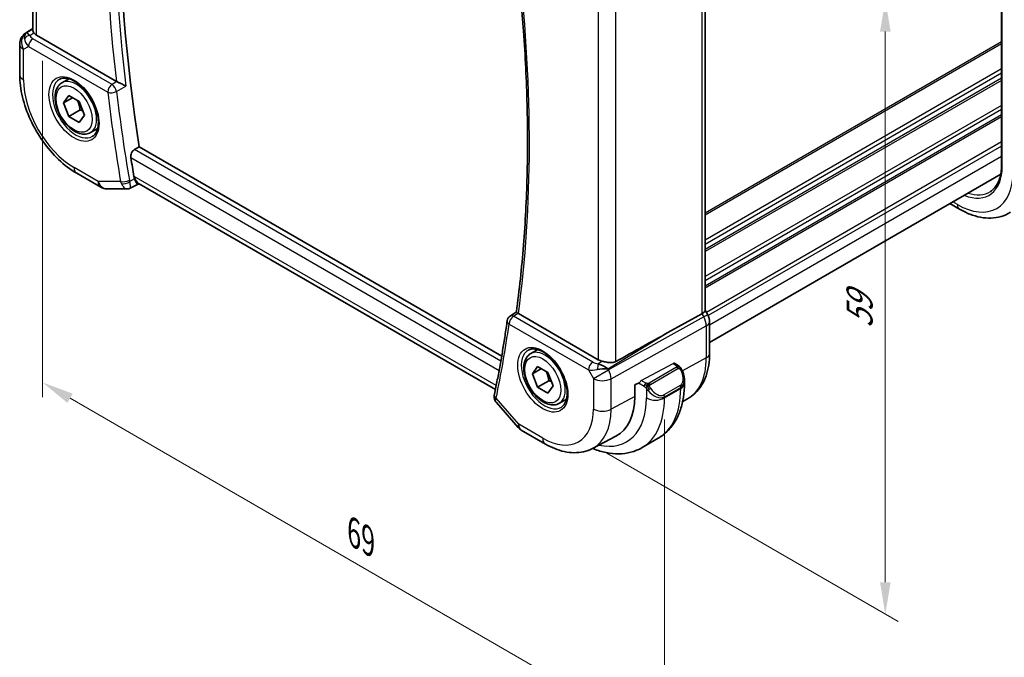
# Model space of a CAD drawing. Units: millimetres. Extents: x 14 to 2205, y 8 to 430.
# Drawn here: x 68 to 145, y 108 to 158 of the extents above; entities that cross this region are included whole.
import ezdxf

# ---------------------------------------------------------------- set-up
doc = ezdxf.new("R2010")
doc.units = ezdxf.units.MM
doc.layers.get('Defpoints').update_dxf_attribs({"lineweight": 25})
for name, color, linetype, lineweight in [('Dimension (ISO)', 7, 'Continuous', 18), ('Visible (ISO)', 7, 'Continuous', 35), ('Visible Narrow (ISO)', 7, 'Continuous', 25)]:
    doc.layers.add(name, color=color, linetype=linetype, lineweight=lineweight)
doc.styles.add('Note Text (TK)', font='MS PGothic.ttf')
doc.dimstyles.new('Default - Method 1b (TK)', dxfattribs={"dimtxt": 2.5, "dimasz": 2.5, "dimexe": 1, "dimexo": 1.5, "dimgap": 1, "dimtad": 1, "dimtoh": 1, "dimrnd": 1e-08, "dimdsep": 46, "dimtxsty": 'Note Text (TK)', "dimcen": 0.09, "dimdle": 5, "dimclrd": 100, "dimclre": 100, "dimclrt": 7, "dimadec": 1, "dimazin": 1, "dimtfac": 1, "dimtmove": 0, "dimatfit": 3, "dimfxl": 0, "dimtolj": 1, "dimlwd": -1, "dimlwe": -1, "dimarcsym": 0})

# ---------------------------------------------------------------- blocks, each defined once
blk = doc.blocks.new('*D3')
at = {"layer": 'Defpoints', "color": 0, "transparency": 16777216}
for p in [(112.339, 173.103), (112.339, 124.929), (135.673, 111.457)]:
    blk.add_point(p, dxfattribs=at)
at = {"layer": 'Dimension (ISO)', "color": 100, "transparency": 16777216}
for p, q in [((113.839, 172.236), (136.673, 159.053)), ((135.673, 157.13), (135.673, 113.957)), ((113.839, 124.063), (136.673, 110.88))]:
    blk.add_line(p, q, dxfattribs=at)
for points in [[(135.257, 157.13), (136.09, 157.13), (135.673, 159.63)], [(135.257, 113.957), (136.09, 113.957), (135.673, 111.457)]]:
    blk.add_solid(points, dxfattribs=at)
at = {"layer": 'Dimension (ISO)', "color": 7, "transparency": 16777216, "insert": (133.653, 133.875), "char_height": 2.5, "attachment_point": 4, "rotation": 90, "style": 'Note Text (TK)'}
blk.add_mtext('\\A1;{\\Q30.000;\\W0.816;\\H0.816x;59}', dxfattribs=at)
blk = doc.blocks.new('*D4')
at = {"layer": 'Defpoints', "color": 0, "transparency": 16777216}
for p in [(69.559, 156.568), (69.559, 129.624), (118.349, 128.447)]:
    blk.add_point(p, dxfattribs=at)
at = {"layer": 'Dimension (ISO)', "color": 100, "transparency": 16777216}
for p, q in [((69.559, 154.836), (69.559, 128.469)), ((116.184, 102.705), (71.724, 128.374)), ((118.349, 126.715), (118.349, 100.3))]:
    blk.add_line(p, q, dxfattribs=at)
for points in [[(71.932, 128.735), (71.516, 128.013), (69.559, 129.624)], [(116.393, 103.066), (115.976, 102.344), (118.349, 101.455)]]:
    blk.add_solid(points, dxfattribs=at)
at = {"layer": 'Dimension (ISO)', "color": 7, "transparency": 16777216, "insert": (93.973, 117.861), "char_height": 2.5, "attachment_point": 4, "rotation": 330, "style": 'Note Text (TK)'}
blk.add_mtext('\\A1;{\\Q-30.000;\\W0.816;\\H0.816x;69}', dxfattribs=at)

msp = doc.modelspace()

# ---------------------------------------------------------------- linework, layer by layer
at = {"layer": 'Visible (ISO)'}
for p, q in [((68.8063, 184.201), (68.8063, 157.2102)), ((144.7878, 180.9521), (144.7878, 146.6592)), ((121.5334, 162.9381), (121.5334, 135.2623)), ((68.2334, 156.9908), (68.8063, 157.3554)), ((75.3527, 153.2235), (69.0992, 156.8339)), ((67.7704, 156.1472), (67.7704, 153.7578)), ((71.0856, 153.1077), (71.637, 153.4261)), ((71.2173, 151.5285), (71.6256, 152.1093)), ((71.9245, 151.9368), (71.2173, 151.5285)), ((71.6256, 150.4763), (71.2173, 151.5285)), ((71.6256, 152.1093), (72.4421, 151.6379)), ((72.4421, 151.6379), (72.8503, 150.5857)), ((72.5095, 150.9866), (71.6256, 150.4763)), ((72.4421, 150.0049), (71.6256, 150.4763)), ((72.8503, 150.5857), (72.4421, 150.0049)), ((73.3356, 149.2106), (73.887, 149.5289)), ((76.7763, 147.8818), (77.1527, 148.1017)), ((105.5816, 131.6883), (77.1527, 148.1017)), ((72.241, 146.0145), (74.1311, 144.9232)), ((144.7247, 145.9486), (121.887, 132.7632)), ((74.6311, 144.7892), (76.1787, 144.7892)), ((77.0533, 145.1656), (76.4377, 144.8505)), ((77.044, 145.1656), (77.1974, 145.1656)), ((105.0843, 129.0651), (77.1424, 145.1973)), ((141.496, 143.2023), (140.732, 143.6434)), ((121.5334, 135.2853), (121.7384, 134.9303)), ((106.242, 134.8252), (106.7319, 135.146)), ((113.1522, 131.3999), (106.8927, 135.0138)), ((118.6146, 133.5261), (121.279, 135.0036)), ((121.7384, 134.9303), (121.7384, 134.9303)), ((121.887, 131.881), (121.887, 134.391)), ((107.8552, 131.8788), (108.4065, 132.1971)), ((107.9869, 130.2996), (108.3952, 130.8804)), ((108.694, 130.7078), (107.9869, 130.2996)), ((108.3952, 130.8804), (109.2116, 130.409)), ((119.122, 131.1236), (119.4008, 130.9626)), ((119.1523, 131.1061), (119.1649, 131.1128)), ((119.1649, 131.1128), (119.1649, 131.0988)), ((108.3952, 129.2474), (107.9869, 130.2996)), ((109.2116, 130.409), (109.6199, 129.3568)), ((119.915, 129.8294), (119.915, 129.5424)), ((109.279, 129.7577), (108.3952, 129.2474)), ((109.2116, 128.776), (108.3952, 129.2474)), ((109.6199, 129.3568), (109.2116, 128.776)), ((116.0181, 129.4186), (116.4036, 129.6262)), ((116.0181, 128.5205), (116.0181, 129.4186)), ((110.1052, 127.9817), (110.6565, 128.3)), ((119.7789, 128.1358), (120.1017, 128.3042)), ((105.1673, 128.0479), (106.8644, 126.0882)), ((107.1203, 125.8769), (109.0105, 124.7856)), ((112.7105, 124.4483), (114.5461, 125.4059)), ((116.5889, 124.5082), (117.8617, 125.2431))]:
    msp.add_line(p, q, dxfattribs=at)
for centre, radius, start, end in [((68.7704, 156.1472), 1, 122.474269, 180), ((74.6311, 145.7892), 1, 240, 270), ((106.5105, 134.4035), 0.5, 123.208727, 172.079241), ((107.6203, 126.7429), 1, 220.893395, 240)]:
    msp.add_arc(centre, radius, start, end, dxfattribs=at)
for centre, major_axis, ratio, start_param, end_param in [((159.6213, 119.2378), (-59.4337, 102.9421), 0.5773503, 0.5962687, 0.9798032), ((68.822, 156.177), (0.512, -0.8591), 0.5320645, 3.1691292, 3.9540228), ((68.822, 156.177), (-0.5276, 0.8496), 0.1586628, 5.4754822, 6.2603757), ((69.8063, 157.2707), (-0.9998, -0.0313), 0.5971344, 0.3619372, 0.7666829), ((75.7034, 153.4421), (0.5001, 0.0102), 0.6000754, 3.923043, 4.034077), ((158.9142, 118.8295), (-59.4511, 102.9724), 0.5773503, 0.9841854, 0.9983423), ((77.4654, 146.1656), (-0.0941, -1.042), 0.714201, 5.9605095, 5.9638865), ((120.7334, 135.071), (0.7971, 0.2136), 0.3178372, 5.3779213, 6.1982261), ((106.5105, 134.4035), (-0.2739, 0.4183), 0.5739639, 6.2804128, 6.2831148), ((107.2468, 135.2305), (0.5025, 0.0101), 0.5944798, 3.8068441, 3.9185907), ((121.087, 134.391), (0.8, 0), 0.5773503, 6.2762527, 6.2831853), ((93.3159, 118.3419), (35.7761, 20.6638), 0.0171245, 0.7755074, 0.9258065), ((113.8593, 131.8366), (-0.9998, -0.0313), 0.5971344, 0.7666829, 1.1714286), ((113.4295, 130.4228), (1.0802, 0.119), 0.2288863, 1.0904252, 1.8753187), ((113.4295, 130.4228), (-0.9536, 0.5611), 0.4448525, 4.4655542, 5.2504478), ((118.915, 130.2913), (0.7542, -1.0308), 0.6370667, 0.7163953, 0.7179847), ((105.4947, 128.585), (-0.4891, 0.1036), 0.6870584, 0, 0.0035852), ((111.2783, 131.2571), (3.3516, -5.8051), 0.5773503, 6.2584901, 7.0685835)]:
    msp.add_ellipse(centre, major_axis=major_axis, ratio=ratio, start_param=start_param, end_param=end_param, dxfattribs=at)
for points, knots in [([(106.7318, 135.1449), (106.9648, 136.855), (107.1517, 138.6), (107.4324, 142.154), (107.5262, 143.963), (107.6204, 147.6388), (107.6207, 149.5057), (107.5279, 153.291), (107.4348, 155.2095), (107.1737, 158.8342), (107.0173, 160.5349), (106.8261, 162.2503)], [6.13833467, 6.13833467, 6.13833467, 6.13833467, 6.19618711, 6.19618711, 6.25403956, 6.25403956, 6.31189201, 6.31189201, 6.36974445, 6.36974445, 6.41992862, 6.41992862, 6.41992862, 6.41992862]), ([(68.8779, 157.0299), (68.8719, 157.0389), (68.8662, 157.0476), (68.8319, 157.103), (68.8127, 157.1478), (68.8068, 157.1956), (68.8064, 157.203), (68.8064, 157.2102)], [0.152481687, 0.152481687, 0.152481687, 0.152481687, 0.157273225, 0.157273225, 0.184075878, 0.184075878, 0.189049753, 0.189049753, 0.189049753, 0.189049753]), ([(67.7704, 153.7578), (67.7704, 153.187), (67.8478, 152.5924), (68.1377, 151.3946), (68.3506, 150.7913), (68.8909, 149.6207), (69.2184, 149.0534), (69.962, 148.0002), (70.3781, 147.5142), (71.2705, 146.6642), (71.7466, 146.2999), (72.241, 146.0145)], [3.1415927, 3.1415927, 3.1415927, 3.1415927, 3.4557519, 3.4557519, 3.7699112, 3.7699112, 4.0840704, 4.0840704, 4.3982297, 4.3982297, 4.712389, 4.712389, 4.712389, 4.712389]), ([(73.3356, 149.2106), (73.2142, 149.1405), (73.0767, 149.0992), (72.78, 149.0742), (72.6202, 149.095), (72.2823, 149.1982), (72.104, 149.2884), (71.7548, 149.5291), (71.5844, 149.6817), (71.2721, 150.0298), (71.1302, 150.225), (70.8871, 150.6387), (70.7858, 150.857), (70.633, 151.2981), (70.5816, 151.5208), (70.5367, 151.9517), (70.5433, 152.16), (70.6219, 152.5371), (70.6924, 152.7077), (70.8761, 152.9545), (70.9737, 153.0431), (71.0856, 153.1077)], [2.3561945, 2.3561945, 2.3561945, 2.3561945, 2.6212253, 2.6212253, 2.9101907, 2.9101907, 3.2382365, 3.2382365, 3.5772994, 3.5772994, 3.913763, 3.913763, 4.248615, 4.248615, 4.5848434, 4.5848434, 4.9238487, 4.9238487, 5.2535418, 5.2535418, 5.4977871, 5.4977871, 5.4977871, 5.4977871]), ([(70.9123, 153.3884), (71.054, 153.4624), (71.2243, 153.4924), (71.5892, 153.4502), (71.7744, 153.3923), (72.1502, 153.2015), (72.3399, 153.0721), (72.7093, 152.7514), (72.8889, 152.56), (73.2185, 152.1337), (73.3683, 151.8986), (73.6212, 151.4095), (73.7243, 151.1556), (73.8729, 150.6572), (73.9187, 150.4128), (73.9507, 149.9607), (73.9371, 149.753), (73.8577, 149.3934), (73.7917, 149.2426), (73.6451, 149.0397), (73.5731, 148.9717), (73.4921, 148.9201)], [3.951686, 3.951686, 3.951686, 3.951686, 4.3320719, 4.3320719, 4.6520599, 4.6520599, 4.9590237, 4.9590237, 5.2674622, 5.2674622, 5.5779245, 5.5779245, 5.8888193, 5.8888193, 6.1983829, 6.1983829, 6.5056111, 6.5056111, 6.8153699, 6.8153699, 7.0438882, 7.0438882, 7.0438882, 7.0438882]), ([(76.0931, 152.8553), (76.0924, 152.8557), (76.0917, 152.8561), (76.0468, 152.879), (75.997, 152.9048), (75.8904, 152.9598), (75.8328, 152.9895), (75.6934, 153.0594), (75.6235, 153.093), (75.5365, 153.1349), (75.5062, 153.1494), (75.448, 153.1771), (75.4203, 153.1901), (75.3943, 153.202)], [-0.00035567, -0.00035567, -0.00035567, -0.00035567, 0, 0, 0.0219168, 0.0219168, 0.04341839, 0.04341839, 0.071533, 0.071533, 0.08668149, 0.08668149, 0.10156695, 0.10156695, 0.10156695, 0.10156695]), ([(76.4933, 147.2432), (76.4846, 147.2984), (76.484, 147.362), (76.503, 147.4914), (76.523, 147.5574), (76.5751, 147.6725), (76.6106, 147.7294), (76.6902, 147.8208), (76.7335, 147.8568), (76.7763, 147.8818)], [0.228865625, 0.228865625, 0.228865625, 0.228865625, 0.247612191, 0.247612191, 0.266710109, 0.266710109, 0.285595128, 0.285595128, 0.303078237, 0.303078237, 0.303078237, 0.303078237]), ([(144.7878, 146.6592), (144.7878, 146.4621), (144.7748, 146.2735), (144.7237, 145.9182), (144.6856, 145.7514), (144.5863, 145.4436), (144.5251, 145.3026), (144.3822, 145.049), (144.3005, 144.9365), (144.1191, 144.7406), (144.0194, 144.6572), (143.9113, 144.5885)], [0, 0, 0, 0, 0.15214059, 0.15214059, 0.30428118, 0.30428118, 0.45642176, 0.45642176, 0.60856235, 0.60856235, 0.76070294, 0.76070294, 0.76070294, 0.76070294]), ([(76.7864, 145.5721), (76.819, 145.4868), (76.8502, 145.4155), (76.9167, 145.2851), (76.9571, 145.223), (77.0129, 145.1735), (77.0295, 145.1656), (77.044, 145.1656)], [-0.18401929, -0.18401929, -0.18401929, -0.18401929, -0.13906546, -0.13906546, -0.08181339, -0.08181339, -0.05251358, -0.05251358, -0.05251358, -0.05251358]), ([(76.4311, 144.8461), (76.3975, 144.8288), (76.3605, 144.8146), (76.2802, 144.794), (76.2358, 144.7885), (76.1925, 144.7887)], [0, 0, 0, 0, 0.012012186, 0.012012186, 0.025518208, 0.025518208, 0.025518208, 0.025518208]), ([(145.4863, 142.96), (145.2607, 142.8166), (145.0151, 142.7053), (144.501, 142.5527), (144.2328, 142.5111), (143.6886, 142.4933), (143.4126, 142.5168), (142.8604, 142.6215), (142.5842, 142.7025), (142.0361, 142.9155), (141.7641, 143.0475), (141.496, 143.2023)], [0.76070294, 0.76070294, 0.76070294, 0.76070294, 0.92272162, 0.92272162, 1.0847403, 1.0847403, 1.24675897, 1.24675897, 1.40877765, 1.40877765, 1.57079633, 1.57079633, 1.57079633, 1.57079633]), ([(106.0152, 134.4724), (105.9602, 134.0771), (105.9028, 133.6837), (105.7829, 132.9007), (105.7205, 132.5112), (105.5907, 131.7359), (105.5234, 131.3503), (105.3839, 130.5829), (105.3116, 130.2012), (105.1623, 129.4419), (105.0851, 129.0642), (105.0056, 128.6886)], [0.147627126, 0.147627126, 0.147627126, 0.147627126, 0.161022188, 0.161022188, 0.17441725, 0.17441725, 0.187812312, 0.187812312, 0.201207373, 0.201207373, 0.214602435, 0.214602435, 0.214602435, 0.214602435]), ([(106.8551, 135.0381), (106.8332, 135.0541), (106.8142, 135.0682), (106.7819, 135.0932), (106.7689, 135.1039), (106.7432, 135.1266), (106.7311, 135.1397), (106.7318, 135.1449)], [0, 0, 0, 0, 0.010544759, 0.010544759, 0.021285718, 0.021285718, 0.038016208, 0.038016208, 0.038016208, 0.038016208]), ([(121.7372, 134.9296), (121.792, 134.8346), (121.8332, 134.7304), (121.8765, 134.5468), (121.8865, 134.4671), (121.8865, 134.3878)], [0, 0, 0, 0, 0.032908975, 0.032908975, 0.056884634, 0.056884634, 0.056884634, 0.056884634]), ([(107.6819, 132.1595), (107.8235, 132.2334), (107.9938, 132.2635), (108.3587, 132.2213), (108.544, 132.1634), (108.9197, 131.9726), (109.1095, 131.8432), (109.4789, 131.5225), (109.6585, 131.3311), (109.9881, 130.9048), (110.1378, 130.6697), (110.3908, 130.1806), (110.4938, 129.9267), (110.6425, 129.4283), (110.6883, 129.1839), (110.7202, 128.7318), (110.7067, 128.5241), (110.6273, 128.1645), (110.5613, 128.0137), (110.4146, 127.8108), (110.3426, 127.7427), (110.2616, 127.6912)], [3.951686, 3.951686, 3.951686, 3.951686, 4.3320719, 4.3320719, 4.6520599, 4.6520599, 4.9590237, 4.9590237, 5.2674622, 5.2674622, 5.5779245, 5.5779245, 5.8888193, 5.8888193, 6.1983829, 6.1983829, 6.5056111, 6.5056111, 6.8153699, 6.8153699, 7.0438882, 7.0438882, 7.0438882, 7.0438882]), ([(110.1052, 127.9817), (109.9837, 127.9116), (109.8463, 127.8703), (109.5496, 127.8453), (109.3898, 127.8661), (109.0518, 127.9693), (108.8735, 128.0595), (108.5244, 128.3002), (108.3539, 128.4528), (108.0417, 128.8009), (107.8998, 128.9961), (107.6567, 129.4097), (107.5554, 129.6281), (107.4025, 130.0692), (107.3512, 130.2918), (107.3062, 130.7228), (107.3129, 130.9311), (107.3914, 131.3082), (107.462, 131.4787), (107.6456, 131.7256), (107.7432, 131.8142), (107.8552, 131.8788)], [2.3561945, 2.3561945, 2.3561945, 2.3561945, 2.6212253, 2.6212253, 2.9101907, 2.9101907, 3.2382365, 3.2382365, 3.5772994, 3.5772994, 3.913763, 3.913763, 4.248615, 4.248615, 4.5848434, 4.5848434, 4.9238487, 4.9238487, 5.2535418, 5.2535418, 5.4977871, 5.4977871, 5.4977871, 5.4977871]), ([(120.1017, 128.3042), (120.3386, 128.4278), (120.5578, 128.5849), (120.9471, 128.9538), (121.1171, 129.1652), (121.4047, 129.6276), (121.5223, 129.8785), (121.7078, 130.409), (121.7757, 130.6887), (121.8653, 131.2699), (121.887, 131.5715), (121.887, 131.881)], [5.47309192, 5.47309192, 5.47309192, 5.47309192, 5.6351106, 5.6351106, 5.79712928, 5.79712928, 5.95914795, 5.95914795, 6.12116663, 6.12116663, 6.28318531, 6.28318531, 6.28318531, 6.28318531]), ([(113.4878, 131.2744), (113.5112, 131.2693), (113.5345, 131.2641), (113.6666, 131.2352), (113.8008, 131.2069), (114.0261, 131.1738), (114.1462, 131.1639), (114.3628, 131.182), (114.4605, 131.2093), (114.5413, 131.2543)], [0.41759708, 0.41759708, 0.41759708, 0.41759708, 0.42488566, 0.42488566, 0.45917691, 0.45917691, 0.49414897, 0.49414897, 0.52708201, 0.52708201, 0.52708201, 0.52708201]), ([(119.4008, 130.9626), (119.4213, 130.9508), (119.4401, 130.9382), (119.4789, 130.9104), (119.4998, 130.8946), (119.5414, 130.858), (119.5622, 130.8367), (119.5819, 130.8135)], [0, 0, 0, 0, 0.007807193, 0.007807193, 0.016643534, 0.016643534, 0.025839329, 0.025839329, 0.025839329, 0.025839329]), ([(119.5819, 130.8135), (119.5886, 130.8057), (119.5955, 130.7975), (119.6112, 130.7774), (119.62, 130.7653), (119.6539, 130.716), (119.6768, 130.677), (119.7096, 130.6156), (119.7206, 130.5934), (119.7313, 130.5711)], [0, 0, 0, 0, 0.003167832, 0.003167832, 0.007657943, 0.007657943, 0.021147107, 0.021147107, 0.028566068, 0.028566068, 0.028566068, 0.028566068]), ([(119.7313, 130.5711), (119.8132, 130.3999), (119.873, 130.2154), (119.9097, 129.9649), (119.9151, 129.8975), (119.915, 129.831)], [0, 0, 0, 0, 0.057026179, 0.057026179, 0.077846296, 0.077846296, 0.077846296, 0.077846296]), ([(119.915, 129.5424), (119.915, 129.1764), (119.8902, 128.8195), (119.7875, 128.1302), (119.7097, 127.7977), (119.4971, 127.1652), (119.3623, 126.865), (119.0326, 126.3081), (118.8375, 126.0515), (118.3895, 125.5982), (118.1366, 125.4018), (117.8617, 125.2431)], [0, 0, 0, 0, 0.15707963, 0.15707963, 0.31415927, 0.31415927, 0.4712389, 0.4712389, 0.62831853, 0.62831853, 0.78539816, 0.78539816, 0.78539816, 0.78539816]), ([(105.167, 128.0485), (105.1028, 128.123), (105.0499, 128.2115), (104.9967, 128.3749), (104.9853, 128.4472), (104.9861, 128.518)], [0, 0, 0, 0, 0.031736474, 0.031736474, 0.054059739, 0.054059739, 0.054059739, 0.054059739]), ([(109.0105, 124.7856), (109.2499, 124.6474), (109.4936, 124.5276), (109.9876, 124.3299), (110.2379, 124.2518), (110.7424, 124.1435), (110.9967, 124.1133), (111.5035, 124.108), (111.7561, 124.1331), (112.2479, 124.2449), (112.4868, 124.3317), (112.7105, 124.4483)], [4.71238898, 4.71238898, 4.71238898, 4.71238898, 4.86452957, 4.86452957, 5.01667016, 5.01667016, 5.16881074, 5.16881074, 5.32095133, 5.32095133, 5.47309192, 5.47309192, 5.47309192, 5.47309192]), ([(112.7108, 124.4485), (112.741, 124.436), (112.7713, 124.4238), (113.1258, 124.284), (113.4526, 124.1852), (114.1066, 124.053), (114.434, 124.0196), (115.0811, 124.0267), (115.4009, 124.0674), (116.0175, 124.2287), (116.314, 124.3495), (116.5889, 124.5082)], [4.85478758, 4.85478758, 4.85478758, 4.85478758, 4.86946861, 4.86946861, 5.02654825, 5.02654825, 5.18362788, 5.18362788, 5.34070751, 5.34070751, 5.49778714, 5.49778714, 5.49778714, 5.49778714])]:
    msp.add_open_spline(points, degree=3, knots=knots, dxfattribs=at)
for points, weights in [([(72.2903, 151.7255), (72.4479, 151.4107), (72.5095, 150.9866)], [1.06693608051, 1.10573231101, 1]), ([(72.5095, 150.9866), (72.6265, 150.9493), (72.7244, 150.9102)], [1, 1.0307196426, 1.04923898582]), ([(109.0599, 130.4966), (109.2175, 130.1818), (109.279, 129.7577)], [1.06693608051, 1.10573231101, 1]), ([(109.279, 129.7577), (109.3961, 129.7204), (109.494, 129.6813)], [1, 1.0307196426, 1.04923898582])]:
    msp.add_rational_spline(points, weights, degree=2, dxfattribs=at)
for points in [[(76.7366, 145.7573), (76.7473, 145.6939), (76.7639, 145.631), (76.7864, 145.5721)], [(104.9861, 128.518), (104.9867, 128.5713), (104.9928, 128.6244), (105.0034, 128.677)], [(105.1674, 128.0481), (105.1673, 128.0482), (105.1671, 128.0484), (105.167, 128.0485)]]:
    msp.add_open_spline(points, degree=3, dxfattribs=at)
at = {"layer": 'Visible Narrow (ISO)'}
for p, q in [((69.0992, 156.8339), (69.0992, 184.0319)), ((144.8464, 146.5776), (144.8464, 180.8705)), ((121.279, 162.784), (121.279, 135.0036)), ((114.5413, 131.2543), (114.5413, 159.2694)), ((113.1522, 158.7727), (113.1522, 131.3999)), ((68.246, 156.9984), (68.8063, 157.3551)), ((68.2976, 157.0282), (68.246, 156.9984)), ((68.8063, 157.3514), (68.2976, 157.0282)), ((68.5547, 156.8247), (68.8779, 157.0299)), ((75.0152, 152.9811), (68.7975, 156.5708)), ((144.7878, 156.3193), (121.5334, 142.8933)), ((144.7878, 156.156), (121.5334, 142.73)), ((68.0633, 155.7389), (68.4563, 155.9658)), ((68.0633, 153.3495), (68.0633, 155.7389)), ((68.4563, 155.9658), (74.674, 152.3761)), ((144.7878, 154.1964), (121.5334, 140.7705)), ((144.7878, 153.8698), (121.5334, 140.4439)), ((75.3943, 153.202), (75.0152, 152.9811)), ((144.7878, 153.4615), (121.5334, 140.0356)), ((144.7878, 153.2982), (121.5334, 139.8723)), ((75.3647, 152.431), (76.0931, 152.8553)), ((144.7878, 151.3387), (121.5334, 137.9127)), ((144.7878, 151.0121), (121.5334, 137.5861)), ((144.7878, 150.6038), (121.5334, 137.1779)), ((144.7878, 150.4405), (121.5334, 137.0146)), ((144.7878, 148.4809), (121.6332, 135.1126)), ((105.512, 131.2912), (76.7763, 147.8818)), ((144.7878, 148.1543), (121.7713, 134.8657)), ((76.4933, 147.2432), (105.3797, 130.5656)), ((144.7878, 147.3378), (121.887, 134.116)), ((73.924, 145.381), (72.0338, 146.4723)), ((75.6861, 145.381), (73.924, 145.381)), ((76.7864, 145.5721), (76.3975, 145.3729)), ((76.7583, 145.7573), (76.7366, 145.7573)), ((105.1463, 129.3675), (76.7583, 145.7573)), ((141.3303, 143.5685), (140.9663, 143.7787)), ((106.4981, 134.8044), (106.8551, 135.0381)), ((112.7222, 131.2109), (106.4981, 134.8044)), ((121.4256, 134.7497), (113.9561, 130.6077)), ((121.279, 135.0036), (121.4256, 134.7497)), ((121.7384, 134.9303), (121.4256, 134.7497)), ((106.1569, 134.1994), (112.381, 130.6059)), ((114.1631, 129.9112), (121.6326, 134.0532)), ((121.6326, 134.0532), (121.6326, 131.5432)), ((113.9045, 130.6971), (118.6146, 133.5261)), ((121.6326, 131.5432), (119.7504, 130.5299)), ((112.381, 130.6059), (112.774, 129.9252)), ((112.774, 129.9252), (113.9561, 130.6077)), ((113.4878, 131.2744), (113.1551, 131.0746)), ((113.9561, 130.6077), (113.9045, 130.6971)), ((116.5304, 129.7761), (119.0185, 131.1157)), ((119.2989, 130.8115), (117.1412, 129.5657)), ((117.2412, 129.4602), (119.3989, 130.7059)), ((119.0185, 131.1157), (119.3008, 130.9527)), ((112.774, 129.9252), (112.774, 127.5358)), ((114.1631, 127.5218), (114.1631, 129.9112)), ((116.8967, 129.5646), (116.5304, 129.7761)), ((116.3109, 129.5762), (116.7553, 129.3197)), ((116.9351, 129.139), (116.9351, 128.3993)), ((119.5807, 129.3692), (118.3079, 128.6344)), ((118.3493, 128.495), (119.6221, 129.2298)), ((118.3493, 128.3993), (119.6221, 129.1342)), ((119.6221, 129.2298), (119.6221, 129.1342)), ((106.9132, 126.3346), (105.1411, 128.3809)), ((116.0181, 128.5205), (114.1631, 127.5218)), ((118.3493, 128.3993), (118.3493, 128.495)), ((108.8034, 125.2434), (106.9132, 126.3346))]:
    msp.add_line(p, q, dxfattribs=at)
for centre, major_axis, ratio, start_param, end_param in [((158.9142, 118.8295), (59.6926, -103.3905), 0.5773503, 3.7861178, 4.0695608), ((159.2554, 119.0265), (-59.4427, 102.9578), 0.5773503, 0.6381167, 0.9320552), ((23.5676, 197.002), (-59.5297, 103.1085), 0.5773503, 3.7837153, 4.0644189), ((68.7704, 156.1472), (-0.5, 0.866), 0.8164966, 0.0349066, 1.5707963), ((68.5671, 156.4238), (-0.4754, -0.155), 0.7901768, 4.4853287, 5.5235835), ((68.7704, 156.1472), (-0.5369, 0.8436), 0.5887402, 6.2582555, 6.2831853), ((69.1634, 156.7821), (0.6144, -0.1512), 0.5276286, 3.4587649, 4.2097611), ((68.7704, 156.1472), (-1, 0), 0.5773503, 0, 0.7853982), ((69.1757, 156.3812), (-0.9857, 0.4746), 0.6941221, 0.3777371, 1.1287333), ((68.8098, 156.17), (-0.25, -0.433), 0.5773503, 3.9618974, 5.4977871), ((68.7704, 153.7578), (-1, 0), 0.5773503, 0, 0.7853982), ((72.0338, 151.0571), (-2.8076, 4.863), 0.5773503, 0.7853982, 2.3561945), ((72.1703, 151.1359), (1.2903, -2.2348), 0.5773503, 3.1168974, 6.3078805), ((72.2106, 151.1592), (1.125, -1.9486), 0.5773503, 0, 3.1415927), ((75.0275, 152.5802), (-0.25, -0.433), 0.5773503, 3.9618974, 5.4977871), ((75.0275, 152.5802), (-0.2517, 0.432), 0.5392178, 4.072183, 5.4950188), ((75.0275, 152.5802), (0.4965, 0.0592), 0.4866177, 3.8635766, 5.3994664), ((158.2071, 118.4213), (59.71, -103.4208), 0.5773503, 4.0739003, 4.1407434), ((158.5483, 118.6183), (-59.4602, 102.988), 0.5773503, 0.9323076, 0.9991507), ((72.741, 146.8805), (-0.5, -0.866), 0.5773503, 5.4977871, 6.2831853), ((141.3303, 148.6076), (3.0858, -5.3447), 0.5773503, 5.4977871, 7.0685835), ((141.3303, 148.6076), (2.4863, -4.3063), 0.5773503, 5.6470934, 7.0685835), ((144.9878, 146.6592), (-0.2, 0), 0.5773503, 0, 0.7853982), ((74.6311, 145.7892), (-0.5, -0.866), 0.5773503, 5.4977871, 6.2831853), ((74.6311, 145.7892), (0, -1), 0.7745967, 5.1329233, 6.2831853), ((76.0397, 145.5851), (-0.493, -0.0836), 0.4417383, 0.6991176, 2.2350073), ((76.4178, 145.7932), (-0.1891, -0.9979), 0.7471344, 5.2743977, 5.4877218), ((76.0646, 145.4924), (-0.467, -0.1785), 0.5462857, 0.6530969, 2.1371462), ((76.7585, 145.675), (0.1801, 0.4941), 0.7087991, 2.2474021, 2.4571856), ((77.4654, 146.1656), (-0.0941, -1.042), 0.714201, 5.1784897, 5.9605095), ((77.4654, 146.1656), (0.3524, 0.9746), 0.636143, 2.2174157, 3.2572157), ((141.4668, 148.6864), (2.3863, -4.1332), 0.5773503, 5.7062035, 6.3078805), ((141.896, 143.8951), (-0.4, -0.6928), 0.5773503, 5.4977871, 6.2831853), ((106.5105, 134.4035), (-0.4952, 0.0689), 0.6559937, 0, 0.8709467), ((106.5105, 134.4035), (0.25, 0.433), 0.5773503, 0.8203047, 2.3561945), ((106.5105, 134.4035), (-0.2739, 0.4183), 0.5739639, 5.4659973, 6.2804128), ((120.9454, 134.4726), (0.4879, -0.8729), 0.5543048, 0.7934943, 1.5783879), ((22.8605, 196.5938), (-59.5472, 103.1387), 0.5773503, 3.7123884, 3.7793637), ((121.087, 134.391), (0.8, 0), 0.5773503, 5.4628806, 6.2762527), ((108.9399, 129.907), (1.2903, -2.2348), 0.5773503, 3.1168974, 6.3078805), ((108.9802, 129.9303), (1.125, -1.9486), 0.5773503, 0, 3.1415927), ((116.7033, 134.3892), (3.4855, -6.0371), 0.5773503, 6.2584901, 7.0685835), ((121.087, 131.881), (0.8, 0), 0.5773503, 5.4628806, 6.2831853), ((112.7345, 130.81), (-0.25, -0.433), 0.5773503, 3.9618974, 5.4977871), ((113.0757, 131.0355), (1.0188, 0.22), 0.3889471, 3.8814027, 4.6323989), ((113.0634, 131.4364), (-0.5988, 0.1612), 0.5493322, 1.1187689, 1.8697651), ((111.4904, 131.3795), (0.95, -1.6454), 0.5773503, 0.7764315, 0.7765109), ((113.1675, 130.6737), (-0.0475, -0.4977), 0.1664336, 3.792105, 4.8303599), ((111.6318, 131.4612), (-1.05, 1.8187), 0.5773503, 4.058767, 4.0592849), ((113.4811, 130.3334), (-0.485, 0.8745), 0.5484459, 3.936977, 4.7218706), ((119.0185, 130.9524), (-0.1054, -0.17), 0.5971344, 3.1603079, 3.945706), ((119.2989, 130.6482), (-0.1, 0.1732), 0.5773503, 5.1050881, 5.4977871), ((119.3008, 130.7894), (0.1, 0.1732), 0.5773503, 0, 0.7853982), ((119.2989, 130.6482), (-0.1, 0.1732), 0.5773503, 4.712389, 5.1050881), ((119.015, 130.349), (0.5657, -0.9798), 0.5773503, 0, 1.4375338), ((119.5509, 130.4848), (0.1804, 0.0863), 0.0544843, 0.2190708, 0.9574235), ((119.5509, 130.4848), (0.1804, 0.0863), 0.0544843, 0.0016474, 0.2190708), ((113.4811, 130.3334), (1, 0), 0.5773503, 3.9269908, 5.4628806), ((116.5304, 129.6128), (0.1054, 0.17), 0.5971344, 0.8041134, 1.8513109), ((118.915, 130.2913), (0.7542, -1.0308), 0.6370667, 6.2141823, 6.9995806), ((116.8967, 129.4013), (0.1, 0.1732), 0.5773503, 1.5707963, 2.3561945), ((116.8967, 129.4013), (0.1, 0.1732), 0.5773503, 0.7853982, 1.5707963), ((117.1567, 129.1025), (-0.165, -0.1131), 0.0544843, 0.7074638, 1.4458165), ((117.6422, 129.5564), (0.7542, -1.0308), 0.6370667, 4.7766485, 6.2141823), ((117.1412, 129.4024), (0.1, -0.1732), 0.5773503, 1.9634954, 2.3561945), ((117.1567, 129.1025), (-0.165, -0.1131), 0.0544843, 1.4458165, 2.1841691), ((117.1412, 129.4024), (0.1, -0.1732), 0.5773503, 1.5707963, 1.9634954), ((117.7422, 129.6142), (0.5657, -0.9798), 0.5773503, 4.8456515, 6.2831853), ((113.6117, 132.6043), (4.25, -7.3612), 0.5773503, 0, 0.7853982), ((119.4807, 129.3115), (0.1, -0.1732), 0.5773503, 0.7853982, 1.5707963), ((118.915, 129.5424), (1, 0), 0.5773503, 5.4977871, 6.2831853), ((105.4947, 128.585), (-0.4891, 0.1036), 0.6870584, 0.0035852, 0.9183308), ((105.486, 128.512), (-0.5, 0.0056), 0.7951037, 6.2823643, 7.0023808), ((105.8455, 128.8088), (0.6993, 0.7364), 0.3421725, 2.4704842, 2.6829789), ((111.6318, 131.4612), (3.75, -6.4952), 0.5773503, 5.7985622, 7.0685835), ((112.3389, 131.8694), (4.25, -7.3612), 0.5773503, 0, 0.7853982), ((117.6422, 128.8076), (-1, 0), 0.5773503, 0.7853982, 2.3561945), ((118.2079, 128.5766), (0.1, -0.1732), 0.5773503, 0.7853982, 1.5707963), ((108.8034, 129.8282), (2.8076, -4.863), 0.5773503, 5.4977871, 7.0685835), ((109.4858, 130.2222), (3.3073, -5.7285), 0.5773503, 6.2584901, 7.0685835), ((113.4811, 127.944), (-1, 0), 0.5773503, 0.7853982, 2.3212879), ((107.6203, 126.7429), (-0.7559, -0.6547), 0.2581989, 5.642663, 6.2831853), ((107.6203, 126.7429), (-0.5, -0.866), 0.5773503, 5.4977871, 6.2831853), ((109.5105, 125.6516), (-0.5, -0.866), 0.5773503, 5.4977871, 6.2831853)]:
    msp.add_ellipse(centre, major_axis=major_axis, ratio=ratio, start_param=start_param, end_param=end_param, dxfattribs=at)
for centre, major_axis in [((72.0338, 151.0571), (-1.3902, 2.4079)), ((72.0338, 151.0571), (1, -1.7321)), ((108.8034, 129.8282), (-1.3902, 2.4079)), ((108.8034, 129.8282), (1, -1.7321))]:
    msp.add_ellipse(centre, major_axis=major_axis, ratio=0.5773503, dxfattribs=at)
for points, knots in [([(76.4311, 144.8461), (76.4539, 144.8578), (76.4736, 144.9215), (76.4546, 145.1237), (76.4206, 145.2832), (76.3975, 145.3729)], [-0.061460291, -0.061460291, -0.061460291, -0.061460291, -0.032549385, -0.016274692, 0, 0, 0, 0]), ([(75.7529, 145.1956), (75.7934, 145.1107), (75.8827, 144.9664), (76.0364, 144.8228), (76.1376, 144.7891), (76.1925, 144.7887)], [0, 0, 0, 0, 0.016274692, 0.032549385, 0.055098869, 0.055098869, 0.055098869, 0.055098869]), ([(119.3577, 130.8823), (119.3574, 130.8728), (119.3545, 130.8631), (119.3492, 130.8541), (119.3441, 130.8453), (119.3366, 130.8373), (119.3276, 130.8301), (119.3266, 130.8293), (119.3255, 130.8284), (119.3244, 130.8276), (119.3163, 130.8216), (119.3074, 130.8164), (119.2989, 130.8115)], [0.5, 0.5, 0.5, 0.5, 0.6699894, 0.6699894, 0.6699894, 0.83656608, 0.83656608, 0.83656608, 0.85622576, 0.85622576, 0.85622576, 1, 1, 1, 1]), ([(119.3008, 130.9527), (119.3065, 130.9494), (119.3123, 130.946), (119.318, 130.9422), (119.3236, 130.9385), (119.3291, 130.9344), (119.334, 130.9299), (119.339, 130.9254), (119.3434, 130.9205), (119.347, 130.9153), (119.3507, 130.9102), (119.3534, 130.9047), (119.3552, 130.8993), (119.357, 130.8936), (119.3578, 130.8879), (119.3577, 130.8823)], [0, 0, 0, 0, 0.10026775, 0.10026775, 0.10026775, 0.19847065, 0.19847065, 0.19847065, 0.29651622, 0.29651622, 0.29651622, 0.39628078, 0.39628078, 0.39628078, 0.5, 0.5, 0.5, 0.5]), ([(119.3989, 130.7059), (119.4117, 130.7133), (119.425, 130.7208), (119.4392, 130.7243), (119.4533, 130.7279), (119.4685, 130.7275), (119.4843, 130.723), (119.5011, 130.7182), (119.5186, 130.7088), (119.5343, 130.6974)], [0, 0, 0, 0, 0.16464555, 0.16464555, 0.16464555, 0.3268563, 0.3268563, 0.3268563, 0.5, 0.5, 0.5, 0.5]), ([(119.5343, 130.6974), (119.5442, 130.6901), (119.554, 130.6816), (119.5637, 130.672), (119.5732, 130.6626), (119.5825, 130.6522), (119.5915, 130.6408), (119.6, 130.6301), (119.6079, 130.619), (119.6151, 130.6079), (119.6224, 130.5966), (119.629, 130.5853), (119.6349, 130.5743), (119.6408, 130.5633), (119.646, 130.5526), (119.6509, 130.5425)], [0.5, 0.5, 0.5, 0.5, 0.60524772, 0.60524772, 0.60524772, 0.707891, 0.707891, 0.707891, 0.80414857, 0.80414857, 0.80414857, 0.90207429, 0.90207429, 0.90207429, 1, 1, 1, 1]), ([(119.5537, 130.8295), (119.5654, 130.8269), (119.5745, 130.8221), (119.5818, 130.8136), (119.5819, 130.8135)], [0, 0, 0, 0, 0.33333333, 0.33440187, 0.33440187, 0.33440187, 0.33440187]), ([(116.7553, 129.3197), (116.7601, 129.3169), (116.7693, 129.3107), (116.7808, 129.3014), (116.7883, 129.2954), (116.7969, 129.2883), (116.806, 129.2804), (116.8139, 129.2735), (116.8223, 129.2659), (116.8307, 129.2578), (116.8388, 129.25), (116.8469, 129.2418), (116.8548, 129.2333), (116.8628, 129.2246), (116.8707, 129.2158), (116.8782, 129.2072), (116.8863, 129.1978), (116.8941, 129.1888), (116.9011, 129.1804)], [0, 0, 0, 0, 0.19035453, 0.19035453, 0.19035453, 0.31386322, 0.31386322, 0.31386322, 0.42140608, 0.42140608, 0.42140608, 0.52396797, 0.52396797, 0.52396797, 0.62813475, 0.62813475, 0.62813475, 0.74172688, 0.74172688, 0.74172688, 0.74172688]), ([(117.019, 129.5318), (117.0107, 129.5318), (117.0024, 129.5321), (116.9942, 129.5329), (116.986, 129.5336), (116.9779, 129.5347), (116.9702, 129.5361), (116.9625, 129.5375), (116.9551, 129.5393), (116.9482, 129.5413), (116.9413, 129.5434), (116.9349, 129.5457), (116.9288, 129.5482), (116.9275, 129.5487), (116.9261, 129.5493), (116.9248, 129.5499), (116.9203, 129.5519), (116.9159, 129.554), (116.9117, 129.5562), (116.9064, 129.559), (116.9015, 129.5619), (116.8967, 129.5646)], [0.5, 0.5, 0.5, 0.5, 0.58502424, 0.58502424, 0.58502424, 0.66947181, 0.66947181, 0.66947181, 0.75324782, 0.75324782, 0.75324782, 0.83626522, 0.83626522, 0.83626522, 0.85443497, 0.85443497, 0.85443497, 0.91835525, 0.91835525, 0.91835525, 1, 1, 1, 1]), ([(116.9011, 129.1804), (116.9085, 129.1718), (116.9151, 129.1639), (116.9206, 129.1572), (116.9271, 129.1493), (116.9321, 129.1429), (116.9351, 129.139)], [0.74172688, 0.74172688, 0.74172688, 0.74172688, 0.86054632, 0.86054632, 0.86054632, 1, 1, 1, 1]), ([(116.9351, 129.139), (116.936, 129.1378), (116.9376, 129.1358), (116.9396, 129.1332), (116.944, 129.1275), (116.9505, 129.1188), (116.9583, 129.1086), (116.9641, 129.101), (116.9706, 129.0926), (116.9773, 129.0841), (116.9837, 129.0759), (116.9902, 129.0676), (116.9965, 129.0595), (117.0034, 129.0508), (117.01, 129.0424), (117.0158, 129.0351), (117.0254, 129.0231), (117.0327, 129.0141), (117.0353, 129.0108)], [0.00000014, 0.00000014, 0.00000014, 0.00000014, 0.09424462, 0.09424462, 0.09424462, 0.29608497, 0.29608497, 0.29608497, 0.44613462, 0.44613462, 0.44613462, 0.58843853, 0.58843853, 0.58843853, 0.74422937, 0.74422937, 0.74422937, 1, 1, 1, 1]), ([(117.1412, 129.5657), (117.1371, 129.5634), (117.133, 129.561), (117.1285, 129.5586), (117.1241, 129.5563), (117.1194, 129.5539), (117.1143, 129.5516), (117.1093, 129.5494), (117.1039, 129.5472), (117.0981, 129.5452), (117.0924, 129.5431), (117.0863, 129.5412), (117.08, 129.5396), (117.0737, 129.5379), (117.0672, 129.5365), (117.0605, 129.5354), (117.0538, 129.5342), (117.0469, 129.5333), (117.0401, 129.5327), (117.033, 129.5321), (117.026, 129.5318), (117.019, 129.5318)], [0, 0, 0, 0, 0.07187067, 0.07187067, 0.07187067, 0.14250295, 0.14250295, 0.14250295, 0.21256871, 0.21256871, 0.21256871, 0.28268769, 0.28268769, 0.28268769, 0.35348445, 0.35348445, 0.35348445, 0.42564648, 0.42564648, 0.42564648, 0.5, 0.5, 0.5, 0.5]), ([(117.1812, 129.3381), (117.1803, 129.3467), (117.1799, 129.3553), (117.1801, 129.3636), (117.1803, 129.3719), (117.1811, 129.3798), (117.1825, 129.3873), (117.1838, 129.3947), (117.1858, 129.4017), (117.1883, 129.408), (117.1909, 129.4144), (117.194, 129.4201), (117.1976, 129.4251), (117.2008, 129.4298), (117.2044, 129.4338), (117.2084, 129.4376), (117.2132, 129.4421), (117.2189, 129.4464), (117.2247, 129.4503), (117.2301, 129.4538), (117.2355, 129.4569), (117.2412, 129.4602)], [0.5, 0.5, 0.5, 0.5, 0.57172447, 0.57172447, 0.57172447, 0.6426242, 0.6426242, 0.6426242, 0.71336021, 0.71336021, 0.71336021, 0.78457822, 0.78457822, 0.78457822, 0.85049403, 0.85049403, 0.85049403, 0.92879556, 0.92879556, 0.92879556, 1, 1, 1, 1]), ([(117.2567, 129.1603), (117.2522, 129.1669), (117.2477, 129.1735), (117.2431, 129.1806), (117.2385, 129.1877), (117.2339, 129.1952), (117.2293, 129.2033), (117.2247, 129.2113), (117.2201, 129.2199), (117.2158, 129.2287), (117.2114, 129.2376), (117.2072, 129.2469), (117.2034, 129.2562), (117.1996, 129.2655), (117.1961, 129.2749), (117.1931, 129.2841), (117.1901, 129.2934), (117.1876, 129.3025), (117.1856, 129.3115), (117.1836, 129.3205), (117.1822, 129.3294), (117.1812, 129.3381)], [0, 0, 0, 0, 0.071275, 0.071275, 0.071275, 0.14246065, 0.14246065, 0.14246065, 0.21364074, 0.21364074, 0.21364074, 0.28489899, 0.28489899, 0.28489899, 0.35632005, 0.35632005, 0.35632005, 0.42799051, 0.42799051, 0.42799051, 0.5, 0.5, 0.5, 0.5])]:
    msp.add_open_spline(points, degree=3, knots=knots, dxfattribs=at)
for points in [[(119.5537, 130.8295), (119.542, 130.8322), (119.5149, 130.833), (119.4374, 130.813), (119.3789, 130.7828), (119.3531, 130.7678)], [(119.5537, 130.8295), (119.5372, 130.843), (119.5047, 130.8642), (119.4331, 130.8846), (119.3809, 130.8849), (119.3577, 130.8823)], [(119.5537, 130.8295), (119.5508, 130.836), (119.5434, 130.849), (119.5253, 130.8706), (119.4962, 130.897), (119.4509, 130.931), (119.418, 130.9527), (119.4008, 130.9626)], [(119.5537, 130.8295), (119.5585, 130.8187), (119.5639, 130.7976), (119.5549, 130.7529), (119.5412, 130.716), (119.5343, 130.6974)], [(119.5537, 130.8295), (119.5636, 130.8214), (119.5832, 130.8033), (119.6143, 130.7662), (119.6503, 130.7137), (119.6925, 130.6414), (119.7148, 130.595), (119.7259, 130.5712)], [(117.0052, 129.3578), (116.9967, 129.3597), (116.9795, 129.3641), (116.9517, 129.3734), (116.9199, 129.3869), (116.8815, 129.4064), (116.8378, 129.4327), (116.811, 129.4508), (116.7967, 129.4591)], [(117.0052, 129.3578), (116.9918, 129.3408), (116.968, 129.3076), (116.9308, 129.2391), (116.9083, 129.1965), (116.9011, 129.1804)], [(117.0052, 129.3578), (117.0015, 129.3786), (116.998, 129.4166), (117.004, 129.4819), (117.0146, 129.5184), (117.019, 129.5318)], [(117.0052, 129.3578), (117.0109, 129.3651), (117.0228, 129.3796), (117.043, 129.4021), (117.0666, 129.4262), (117.095, 129.4524), (117.1287, 129.4797), (117.1633, 129.5037), (117.1842, 129.5156), (117.1953, 129.522)], [(117.0052, 129.3578), (117.0222, 129.354), (117.0549, 129.3486), (117.1172, 129.3448), (117.1617, 129.3414), (117.1812, 129.3381)], [(117.0052, 129.3578), (117.0068, 129.3489), (117.0107, 129.3305), (117.0194, 129.3001), (117.0323, 129.2649), (117.051, 129.2228), (117.0774, 129.1734), (117.1095, 129.1232), (117.131, 129.0947), (117.1423, 129.0795)], [(105.167, 128.0485), (105.1191, 128.1041), (105.0945, 128.1739), (105.1069, 128.2544)]]:
    msp.add_open_spline(points, degree=3, dxfattribs=at)

# ---------------------------------------------------------------- dimensions: what is measured, and where the dimension line sits
at = {"layer": 'Dimension (ISO)', "color": 100, "true_color": 0x00ff3f}
for base, p1, p2, angle, text, override, picture, middle in [((135.6735, 111.457), (112.3389, 173.1025), (112.3389, 124.9292), 90, '{\\Q30.000;\\W0.816;\\H0.816x;<>}', {"dimtoh": 0, "dimdec": 2, "dimlfac": 1.224745, "dimtp": 0, "dimtm": 0, "dimtdec": 2, "dimtofl": 0, "dimatfit": 1}, '*D3', (135.6735, 135.5437)), ((69.559, 129.6241), (118.3493, 128.4472), (69.559, 156.5685), 330, '{\\Q-30.000;\\W0.816;\\H0.816x;<>}', {"dimtoh": 0, "dimdec": 2, "dimlfac": 1.225265, "dimtp": 0, "dimtm": 0, "dimtdec": 2, "dimtofl": 0, "dimatfit": 1}, '*D4', (93.9542, 115.5395))]:
    dim = msp.add_linear_dim(base=base, p1=p1, p2=p2, angle=angle, text=text, dimstyle='Default - Method 1b (TK)', override=override, dxfattribs=at)
    dim.commit()
    dim.dimension.update_dxf_attribs({"geometry": picture, "text_midpoint": middle, "dimtype": 160})

doc.saveas('drawing.dxf')
